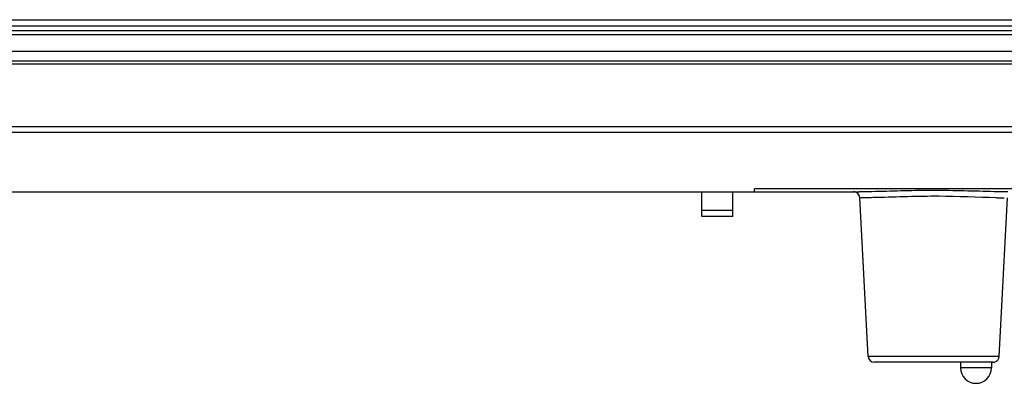
# Model space of a CAD drawing. Units: millimetres. Extents: x 0 to 2378, y 0 to 1682.
# Drawn here: x 2029 to 2109, y 786 to 815 of the extents above; entities that cross this region are included whole.
import ezdxf

# ---------------------------------------------------------------- set-up
doc = ezdxf.new("R2010")
doc.units = ezdxf.units.MM
doc.header["$LTSCALE"] = 130.79
doc.layers.add('3_ALL_AXES', color=7, linetype='CONTINUOUS')
doc.layers.add('7_ALL_FEATURES', color=7, linetype='CONTINUOUS')

msp = doc.modelspace()

# ---------------------------------------------------------------- linework, layer by layer
at = {"layer": '3_ALL_AXES', "color": 7, "linetype": 'CONTINUOUS'}
for p, q in [((1863.461, 814.51), (2279.461, 814.51)), ((2279.461, 814.096), (1863.461, 814.096)), ((2279.461, 813.797), (1863.461, 813.797)), ((2279.461, 812.44), (1863.461, 812.44)), ((2279.461, 811.641), (1863.461, 811.641)), ((2256.461, 806.329), (1886.461, 806.329)), ((2256.461, 805.869), (1886.461, 805.869)), ((1891.6, 801.07), (2088.461, 801.07)), ((2084.211, 799.072), (2084.211, 801.072)), ((2086.711, 799.072), (2086.711, 801.072)), ((2118.461, 801.313), (2088.461, 801.313)), ((2088.461, 801.07), (2088.461, 801.313)), ((2086.711, 799.572), (2084.211, 799.572)), ((2086.711, 799.072), (2084.211, 799.072)), ((2105.141, 787.272), (2105.141, 786.822)), ((2107.641, 787.272), (2107.641, 786.822))]:
    msp.add_line(p, q, dxfattribs=at)
msp.add_open_spline([(1863.461, 811.431), (2002.128, 811.43), (2140.795, 811.43), (2279.461, 811.431)], degree=3, dxfattribs=at)
at = {"layer": '7_ALL_FEATURES', "color": 7, "linetype": 'CONTINUOUS'}
for p, q in [((1863.461, 815.01), (2279.461, 815.01)), ((2088.461, 801.07), (2096.95, 801.07)), ((2096.618, 801.072), (2096.487, 801.074)), ((2097.66, 787.746), (2096.986, 800.6)), ((2108.263, 787.746), (2108.936, 800.6)), ((2097.714, 787.746), (2097.66, 787.746)), ((2099.557, 787.746), (2097.714, 787.746)), ((2100.496, 787.746), (2099.557, 787.746)), ((2100.827, 787.746), (2100.496, 787.746)), ((2102.528, 787.746), (2100.827, 787.746)), ((2103.098, 787.746), (2102.528, 787.746)), ((2105.144, 787.746), (2103.098, 787.746)), ((2106.809, 787.746), (2105.144, 787.746)), ((2107.516, 787.746), (2106.809, 787.746)), ((2108.263, 787.746), (2107.516, 787.746)), ((2107.763, 787.272), (2098.159, 787.272)), ((2105.141, 787.272), (2105.141, 786.822)), ((2107.641, 786.822), (2105.141, 786.822)), ((2107.641, 787.272), (2107.641, 786.822))]:
    msp.add_line(p, q, dxfattribs=at)
for centre, radius, start, end in [((2096.487, 800.574), 0.5, 3.00278, 90.04469), ((2096.945, 833.114), 32.044, 269.41495, 270.00866), ((2108.519, 833.887), 33.29, 269.19703, 270.28052), ((2098.159, 787.772), 0.5, 182.99994, 269.99877), ((2106.391, 786.822), 1.25, 180, 360)]:
    msp.add_arc(centre, radius, start, end, dxfattribs=at)
for points, knots in [([(2097.961, 801.083), (2097.861, 801.081), (2097.524, 801.074), (2097.187, 801.07), (2096.95, 801.07)], [0, 0, 0, 0, 0.298256, 1, 1, 1, 1]), ([(2107.571, 801.092), (2105.937, 801.134), (2102.734, 801.24), (2099.531, 801.117), (2097.961, 801.083)], [0, 0, 0, 0, 0.510071, 1, 1, 1, 1]), ([(2108.972, 801.07), (2108.882, 801.07), (2108.415, 801.072), (2107.948, 801.082), (2107.571, 801.092)], [0, 0, 0, 0, 0.191564, 1, 1, 1, 1]), ([(2098.347, 800.609), (2098.153, 800.604), (2097.818, 800.599), (2097.426, 800.593), (2097.202, 800.6), (2097.082, 800.592), (2097.033, 800.609), (2096.986, 800.592), (2096.986, 800.6)], [0, 0, 0, 0, 0.4274, 0.742246, 0.854275, 0.934947, 0.983662, 1, 1, 1, 1]), ([(2108.052, 800.6), (2106.491, 800.622), (2103.257, 800.785), (2100.021, 800.649), (2098.347, 800.609)], [0, 0, 0, 0, 0.482533, 1, 1, 1, 1])]:
    msp.add_open_spline(points, degree=3, knots=knots, dxfattribs=at)
for points in [[(2108.006, 787.335), (2108.079, 787.375), (2108.143, 787.437), (2108.187, 787.507)], [(2108.187, 787.507), (2108.232, 787.578), (2108.258, 787.663), (2108.263, 787.746)], [(2107.763, 787.272), (2107.847, 787.272), (2107.933, 787.295), (2108.006, 787.335)]]:
    msp.add_open_spline(points, degree=3, dxfattribs=at)

doc.saveas('drawing.dxf')
